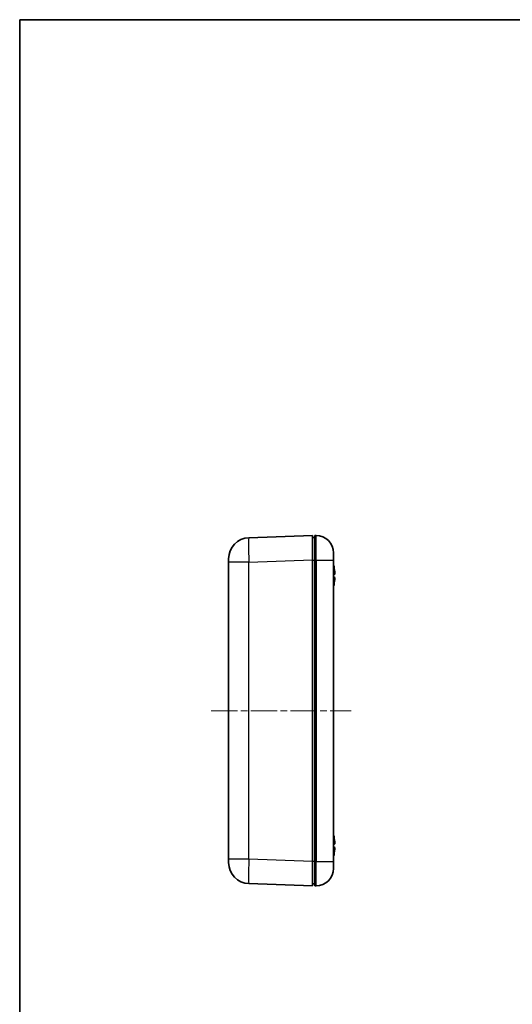
# Model space of a CAD drawing. Units: millimetres. Extents: x 10 to 1473, y 5 to 286.
# Drawn here: x 280 to 351, y 146 to 286 of the extents above; entities that cross this region are included whole.
import ezdxf

# ---------------------------------------------------------------- set-up
doc = ezdxf.new("R2010")
doc.units = ezdxf.units.MM
doc.header["$LTSCALE"] = 0.666667
doc.linetypes.add('CHAIN', pattern=[0.3543, 0.2362, -0.0295, 0.0591, -0.0295])
for name, color, linetype, lineweight in [('Border (ISO)', 7, 'Continuous', 35), ('Centerline (ISO)', 131, 'Continuous', 18), ('Visible (ISO)', 7, 'Continuous', 35), ('Visible Narrow (ISO)', 7, 'Continuous', 25)]:
    doc.layers.add(name, color=color, linetype=linetype, lineweight=lineweight)

# ---------------------------------------------------------------- blocks, each defined once
blk = doc.blocks.new('図面枠 tk図枠')
at = {"layer": 'Border (ISO)'}
for q in [(405.5, 289), (14.5, 8)]:
    blk.add_line((14.5, 289), q, dxfattribs=at)

msp = doc.modelspace()

# ---------------------------------------------------------------- linework, layer by layer
at = {"layer": 'Centerline (ISO)', "linetype": 'CHAIN', "ltscale": 23.990969}
msp.add_line((307.6825, 187.7334), (327.6825, 187.7334), dxfattribs=at)
at = {"layer": 'Visible (ISO)'}
for p, q in [((322.1825, 212.7334), (313.0778, 212.4154)), ((322.1825, 212.7334), (322.1825, 209.2355)), ((322.4825, 212.4334), (322.1825, 212.4334)), ((322.6825, 212.7334), (322.4825, 212.7334)), ((322.4825, 209.2334), (322.4825, 212.7334)), ((310.1825, 208.9176), (310.1825, 209.4173)), ((325.1825, 210.2334), (325.1825, 209.2334)), ((310.1825, 208.9176), (310.1825, 166.5492)), ((322.1825, 209.2355), (322.1825, 166.2312)), ((322.4825, 209.2334), (322.4825, 166.2334)), ((325.1825, 166.2334), (325.1825, 209.2334)), ((325.3465, 206.6523), (325.1825, 206.6667)), ((310.1825, 166.0495), (310.1825, 166.5492)), ((322.1825, 166.2312), (322.1825, 162.7334)), ((322.4825, 162.7334), (322.4825, 166.2334)), ((325.1825, 166.2334), (325.1825, 165.2334)), ((313.0778, 163.0513), (322.1825, 162.7334)), ((322.1825, 163.0334), (322.4825, 163.0334)), ((322.4825, 162.7334), (322.6825, 162.7334))]:
    msp.add_line(p, q, dxfattribs=at)
for centre, radius, start, end in [((313.1825, 209.4173), 3, 92, 180), ((322.6825, 210.2334), 2.5, 0, 90), ((313.1825, 166.0495), 3, 180, 268), ((322.6825, 165.2334), 2.5, 270, 0)]:
    msp.add_arc(centre, radius, start, end, dxfattribs=at)
for centre, major_axis, ratio, start_param, end_param in [((319.3935, 206.9565), (4.9504, 3.3836), 0.98799996, 5.77368923, 5.93838439), ((319.3935, 206.992), (2.5399, -5.4318), 0.99536076, 1.21607935, 1.38077451), ((319.3935, 206.7751), (5.9731, 0.5269), 0.12751453, 6.02278609, 6.18748125), ((319.3935, 207.1917), (5.9731, -0.5269), 0.12751453, 0.09570406, 0.26039922), ((319.3935, 207.1932), (5.9734, -0.523), 0.04075325, 6.03760264, 6.2022978), ((325.323, 207.5578), (0.0235, -0.2433), 0.08033631, 0.51347224, 1.42724239), ((325.323, 207.4679), (-0.0199, 0.2433), 0.09548562, 3.26950474, 4.73806939), ((325.323, 206.4988), (-0.0199, -0.2433), 0.09548562, 2.09991042, 3.01368057), ((325.323, 206.409), (0.0235, 0.2433), 0.08033631, 4.85594291, 6.32450757), ((319.3935, 207.0103), (4.9504, -3.3836), 0.98799996, 0.34480092, 0.50949608), ((319.3935, 168.4664), (4.0756, 4.3983), 0.9929156, 5.54772951, 5.71242467), ((319.3935, 168.4821), (-0.4289, -5.9809), 0.99617509, 1.72711499, 1.89181015), ((319.3935, 168.2741), (5.9733, 0.5243), 0.08076188, 6.02694526, 6.19164042), ((325.323, 169.0343), (0.0226, -0.2433), 0.08480211, 0.66163186, 1.47433399), ((325.323, 168.9945), (-0.021, 0.2433), 0.09151126, 3.22223073, 4.69079538), ((319.3935, 168.6927), (5.9733, -0.5243), 0.08076188, 0.09154489, 0.25624005), ((319.3935, 168.6934), (5.9735, -0.5226), 0.00625006, 0.08500274, 0.2496979), ((319.3935, 168.5004), (4.0756, -4.3983), 0.9929156, 0.57076064, 0.7354558), ((325.323, 167.9723), (-0.021, -0.2433), 0.09151126, 2.24825245, 3.06095458), ((325.323, 167.9325), (0.0226, 0.2433), 0.08480211, 4.80885132, 6.27741598)]:
    msp.add_ellipse(centre, major_axis=major_axis, ratio=ratio, start_param=start_param, end_param=end_param, dxfattribs=at)
at = {"layer": 'Visible Narrow (ISO)'}
for p, q in [((322.6825, 209.2334), (322.6825, 212.7334)), ((313.0778, 208.9176), (310.1825, 208.9176)), ((313.0778, 208.9176), (322.1825, 209.2355)), ((313.0778, 166.5492), (313.0778, 208.9176)), ((322.1825, 209.2334), (322.4825, 209.2334)), ((322.4825, 209.2334), (322.6825, 209.2334)), ((322.6825, 209.2334), (325.1825, 209.2334)), ((322.6825, 209.2334), (322.6825, 166.2334)), ((325.3457, 206.7399), (325.1825, 206.7541)), ((325.3457, 206.6522), (325.1825, 206.6665)), ((325.3457, 207.5248), (325.3414, 207.5248)), ((325.3457, 169.0127), (325.3438, 169.0127)), ((325.3457, 168.2147), (325.1825, 168.2289)), ((313.0778, 166.5492), (310.1825, 166.5492)), ((322.1825, 166.2312), (313.0778, 166.5492)), ((322.4825, 166.2334), (322.1825, 166.2334)), ((322.6825, 166.2334), (322.4825, 166.2334)), ((322.6825, 166.2334), (325.1825, 166.2334)), ((322.6825, 162.7334), (322.6825, 166.2334))]:
    msp.add_line(p, q, dxfattribs=at)
for centre, major_axis, start_param, end_param in [((313.1825, 208.917), (-0.1047, 3.4985), 0.00014927, 1.56972762), ((313.1825, 166.5498), (0.1047, 3.4985), 1.57186503, 3.14144338)]:
    msp.add_ellipse(centre, major_axis=major_axis, ratio=0.02989491, start_param=start_param, end_param=end_param, dxfattribs=at)

# ---------------------------------------------------------------- block references
msp.add_blockref('図面枠 tk図枠', (265.8333, -2.6667))

doc.saveas('drawing.dxf')
